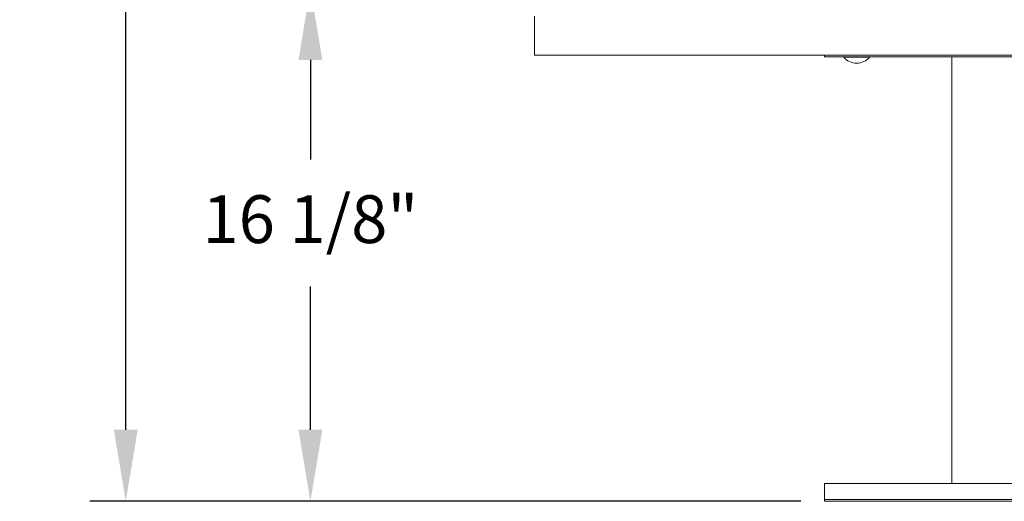
# Model space of a CAD drawing. Units: inches. Extents: x 26 to 204, y -157 to -86.
# Drawn here: x 26 to 57, y -157 to -142 of the extents above; entities that cross this region are included whole.
import ezdxf

# ---------------------------------------------------------------- set-up
doc = ezdxf.new("R2010")
doc.units = ezdxf.units.IN
doc.header["$MEASUREMENT"] = 0
doc.layers.get('DEFPOINTS').update_dxf_attribs({"color": 9})
doc.layers.add('DIM', color=7, linetype='Continuous', lineweight=30)
doc.styles.get("Standard").update_dxf_attribs({"font": 'GOTHIC.TTF'})
doc.dimstyles.new('TRUE SCALE$0', dxfattribs={"dimscale": 12, "dimtxt": 0.125, "dimasz": 0.1875, "dimexe": 0.09375, "dimexo": 0.0625, "dimgap": 0.09375, "dimtad": 0, "dimtih": 1, "dimtoh": 1, "dimdec": 3, "dimzin": 0, "dimdsep": 46, "dimlunit": 5, "dimtxsty": 'Standard', "dimcen": 0.09375, "dimadec": 0, "dimazin": 0, "dimtfac": 0.09375, "dimtdec": 3, "dimtofl": 0, "dimtmove": 0, "dimatfit": 3, "dimfxl": 1, "dimfrac": 2, "dimtolj": 1, "dimtzin": 0, "dimarcsym": 0})

# ---------------------------------------------------------------- blocks, each defined once
blk = doc.blocks.new('*D4')
at = {"layer": 'DEFPOINTS', "color": 0}
for p in [(43.85, -140.968), (35.35, -157.083), (51.494, -157.083)]:
    blk.add_point(p, dxfattribs=at)
at = {"layer": 'DIM', "color": 0, "lineweight": -2}
for p, q in [((43.1, -140.968), (34.225, -140.968)), ((35.35, -143.218), (35.35, -146.345)), ((35.35, -154.833), (35.35, -150.337)), ((50.744, -157.083), (34.225, -157.083))]:
    blk.add_line(p, q, dxfattribs=at)
at = {"layer": 'DIM', "color": 0}
for points in [[(34.975, -143.218), (35.725, -143.218), (35.35, -140.968)], [(34.975, -154.833), (35.725, -154.833), (35.35, -157.083)]]:
    blk.add_solid(points, dxfattribs=at)
at = {"layer": 'DIM', "color": 0, "insert": (35.35, -147.47), "char_height": 1.5, "attachment_point": 2}
blk.add_mtext('\\A1;16 1/8"', dxfattribs=at)
blk = doc.blocks.new('*D5')
at = {"layer": 'DEFPOINTS', "color": 0}
for p in [(29.554, -99.448), (44.793, -99.448), (51.494, -157.083)]:
    blk.add_point(p, dxfattribs=at)
at = {"layer": 'DIM', "color": 0, "lineweight": -2}
for p, q in [((44.043, -99.448), (28.429, -99.448)), ((29.554, -101.698), (29.554, -129.243)), ((29.554, -154.833), (29.554, -133.235)), ((50.744, -157.083), (28.429, -157.083))]:
    blk.add_line(p, q, dxfattribs=at)
at = {"layer": 'DIM', "color": 0}
for points in [[(29.179, -101.698), (29.929, -101.698), (29.554, -99.448)], [(29.179, -154.833), (29.929, -154.833), (29.554, -157.083)]]:
    blk.add_solid(points, dxfattribs=at)
at = {"layer": 'DIM', "color": 0, "insert": (29.554, -130.368), "char_height": 1.5, "attachment_point": 2}
blk.add_mtext('\\A1;57 5/8"', dxfattribs=at)

msp = doc.modelspace()

# ---------------------------------------------------------------- linework, layer by layer
at = {"color": 7, "linetype": 'Continuous', "lineweight": 15}
for p, q in [((42.3843, -141.8434), (42.3843, -143.0634)), ((42.4643, -143.0634), (42.3843, -143.0634)), ((42.4643, -143.0634), (42.4793, -143.0634)), ((67.8218, -143.0634), (42.4793, -143.0634)), ((51.4943, -143.0634), (51.4943, -143.1234)), ((51.4943, -143.1234), (63.4943, -143.1234)), ((52.0963, -143.1234), (52.0963, -143.1284)), ((52.7902, -143.1284), (52.0963, -143.1284)), ((52.9093, -143.1284), (52.7902, -143.1284)), ((52.9093, -143.1284), (52.9093, -143.1234)), ((55.4943, -156.5234), (55.4943, -143.1234)), ((51.4943, -157.0234), (51.4943, -156.5234)), ((63.4943, -156.5234), (51.4943, -156.5234)), ((51.4943, -157.0834), (51.4943, -157.0234)), ((63.4943, -157.0234), (51.4943, -157.0234)), ((63.4943, -157.0834), (51.4943, -157.0834)), ((63.4943, -157.0834), (51.4943, -157.0834))]:
    msp.add_line(p, q, dxfattribs=at)
msp.add_arc((52.5028, -142.7968), 0.5246, 219.20469, 320.79531, dxfattribs=at)

# ---------------------------------------------------------------- dimensions: what is measured, and where the dimension line sits
at = {"layer": 'DIM'}
for base, p1, p2, picture, middle in [((29.5541, -99.4482), (51.4943, -157.0834), (44.7928, -99.4482), '*D5', (29.5541, -131.2389)), ((35.35, -157.0834), (43.8503, -140.9684), (51.4943, -157.0834), '*D4', (35.35, -148.3408))]:
    dim = msp.add_linear_dim(base=base, p1=p1, p2=p2, angle=90, dimstyle='TRUE SCALE$0', override={"dimpost": '"'}, dxfattribs=at)
    dim.commit()
    dim.dimension.update_dxf_attribs({"geometry": picture, "text_midpoint": middle, "dimtype": 160})

doc.saveas('drawing.dxf')
